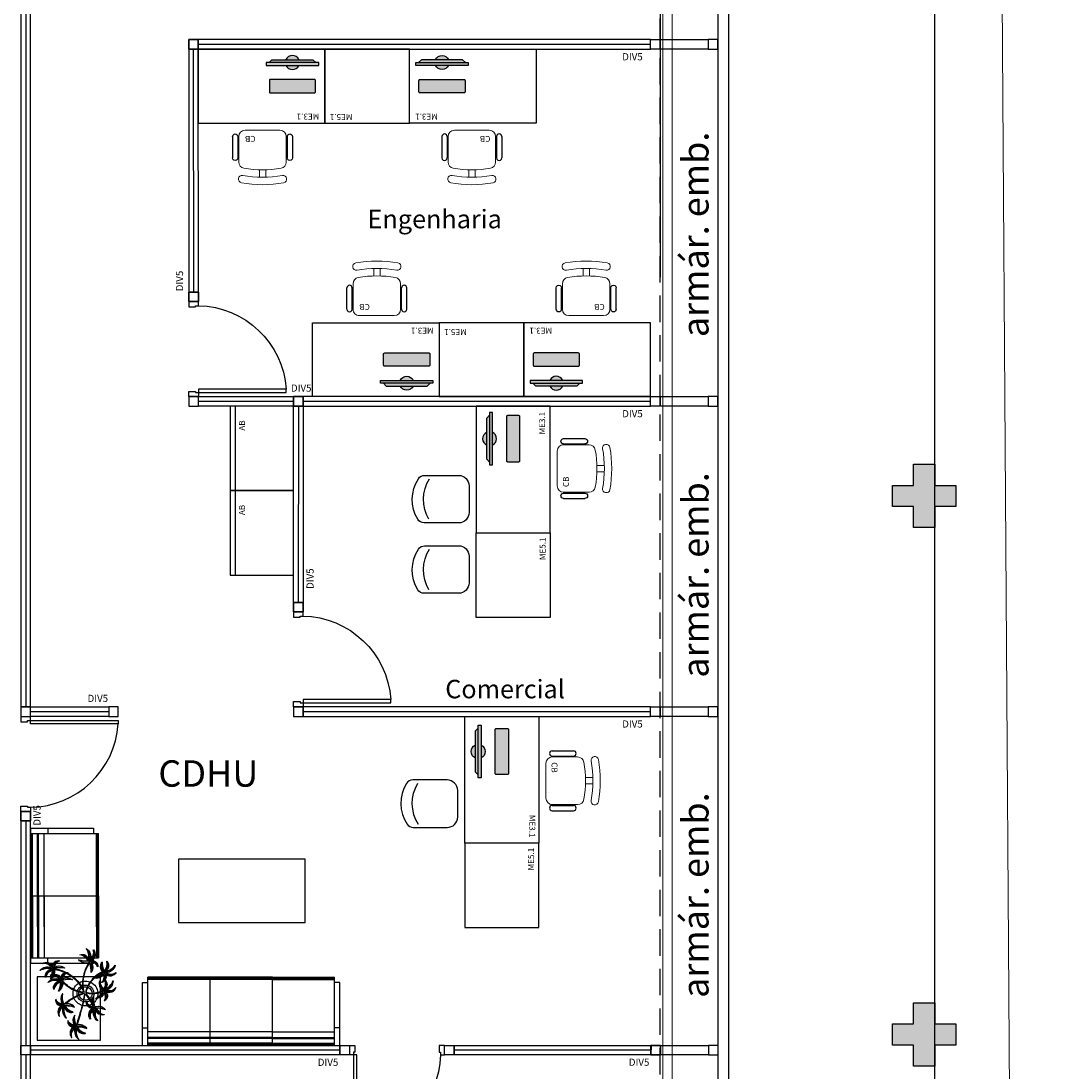
# Model space of a CAD drawing. Units: millimetres. Extents: x 2935 to 3481, y 1219 to 1493.
# Drawn here: x 3116 to 3126, y 1328 to 1338 of the extents above; entities that cross this region are included whole.
import ezdxf

# ---------------------------------------------------------------- set-up
doc = ezdxf.new("R2010")
doc.units = ezdxf.units.MM
for name, pattern in [('CONTINU', [0]), ('CONTINUO', [0]), ('HIDDEN', [0.375, 0.25, -0.125])]:
    doc.linetypes.add(name, pattern=pattern)
for name, color, linetype in [('_ARQ_MOB', 8, 'Continuous'), ('_PAREDE', 7, 'CONTINUO'), ('AR-DIVISÓRIA', 2, 'Continuous'), ('AR-ESPECIFICAÇÕES', 1, 'Continuous'), ('ARQ-esquadrias', 2, 'Continuous'), ('ARQ-MOB', 1, 'Continuous'), ('ARQ-mobiliario', 1, 'Continuous'), ('arq-Portas', 3, 'Continuous'), ('ARQ-Z-TXT-re100', 2, 'Continuous'), ('E.2', 7, 'CONTINUO'), ('EQUIPAMENTOS ATRIBUTADOS V1', 7, 'Continuous'), ('EQUIPAMENTOS ATRIBUTADOS V2', 6, 'Continuous'), ('mobiliário atributado', 8, 'Continuous'), ('PAREDE', 84, 'Continuous'), ('Passeio', 1, 'Continuous'), ('PILAR', 143, 'CONTINUO'), ('PROJEÇÃO', 8, 'HIDDEN'), ('vegetação', 74, 'Continuous')]:
    doc.layers.add(name, color=color, linetype=linetype)
doc.layers.add('Alvenaria', color=5, linetype='Continuous', lineweight=30)
doc.layers.add('VIDRO', color=140, linetype='Continuous', lineweight=5)
doc.styles.add('100RE100', font='arial.ttf', dxfattribs={"height": 0.25})
doc.styles.add('ARIAL', font='arial.ttf')
doc.styles.add('ROMANS', font='romans', dxfattribs={"height": 0.2})
doc.styles.add('SIMPLEX', font='simplex', dxfattribs={"height": 0.2})

# ---------------------------------------------------------------- blocks, each defined once
blk = doc.blocks.new('BLOCOPILARES')
at = {"layer": 'PILAR', "color": 6, "linetype": 'Continuous'}
for points in [[(673092.4879, 7696301.6003, 0), (673092.6879, 7696301.6003, 0), (673092.6879, 7696301.8003, 0), (673092.8879, 7696301.8003, 0), (673092.8879, 7696301.6003, 0), (673093.0879, 7696301.6003, 0), (673093.0879, 7696301.4003, 0), (673092.8879, 7696301.4003, 0), (673092.8879, 7696301.2003, 0), (673092.6879, 7696301.2003, 0), (673092.6879, 7696301.4003, 0), (673092.4879, 7696301.4003, 0)], [(673092.4879, 7696296.5003, 0), (673092.6879, 7696296.5003, 0), (673092.6879, 7696296.7003, 0), (673092.8879, 7696296.7003, 0), (673092.8879, 7696296.5003, 0), (673093.0879, 7696296.5003, 0), (673093.0879, 7696296.3003, 0), (673092.8879, 7696296.3003, 0), (673092.8879, 7696296.1003, 0), (673092.6879, 7696296.1003, 0), (673092.6879, 7696296.3003, 0), (673092.4879, 7696296.3003, 0)]]:
    blk.add_polyline3d(points, close=True, dxfattribs=at)
blk = doc.blocks.new('SOPILARES')
at = {"layer": 'E.2', "color": 7, "lineweight": 5}
blk.add_blockref('BLOCOPILARES', (-563676.8931, -7770101.2012), dxfattribs=at)
blk = doc.blocks.new('PAREDES')
at = {"layer": 'PAREDE', "linetype": 'CONTINUO'}
for p, q in [((109417.7448, -75610.0108), (109417.7448, -75627.5608)), ((109417.8448, -75610.1108), (109417.8448, -75627.4608)), ((109418.3948, -75623.2108), (109418.3948, -75619.1608))]:
    blk.add_line(p, q, dxfattribs=at)
at = {"layer": 'PROJEÇÃO'}
blk.add_line((109418.3948, -75610.1108), (109418.3948, -75627.4608), dxfattribs=at)
at = {"layer": 'VIDRO', "linetype": 'Continuous', "lineweight": 5}
blk.add_lwpolyline([(109418.2785, -75595.7647), (109418.3676, -75595.7647), (109418.3676, -75628.9872), (109418.2785, -75628.9872)], close=True, dxfattribs=at)
blk = doc.blocks.new('heahaeh')
at = {"layer": 'arq-Portas', "color": 2}
for p, q in [((0.003, 0), (0.053, 0)), ((0.003, -0.09), (0.003, 0)), ((0.053, 0), (0.053, -0.0629)), ((0.853, 0), (0.853, -0.0629)), ((0.903, 0), (0.853, 0)), ((0.903, 0), (0.903, -0.09)), ((0.0425, -0.09), (0.003, -0.09)), ((0.053, -0.0629), (0.0425, -0.0629)), ((0.0425, -0.0629), (0.0425, -0.09)), ((0.832, -0.9204), (0.832, -0.09)), ((0.832, -0.09), (0.8635, -0.09)), ((0.853, -0.0629), (0.8635, -0.0629)), ((0.8635, -0.0629), (0.8635, -0.09)), ((0.8635, -0.09), (0.903, -0.09)), ((0.8635, -0.09), (0.8635, -0.9204)), ((0.8635, -0.9204), (0.832, -0.9204)), ((0.8635, -0.9204), (0.832, -0.9204))]:
    blk.add_line(p, q, dxfattribs=at)
at = {"layer": 'arq-Portas', "color": 1}
blk.add_ellipse((0.8814, -0.0829), major_axis=(-0.5807, 0.6108), ratio=0.991605, start_param=0.823309, end_param=2.318284, dxfattribs=at)
blk = doc.blocks.new('CF')
at = {"layer": '_ARQ_MOB'}
for p, q in [((-0.2251, 0.4207), (-0.225, 0.1)), ((0.225, 0.1), (0.2249, 0.4258)), ((-0.125, 0), (0.125, 0))]:
    blk.add_line(p, q, dxfattribs=at)
for centre, radius, start, end in [((0.004, 0.1762), 0.3617, 58.84067, 123.05376), ((-0.1551, 0.4207), 0.07, 123.05376, 180.01), ((0.004, 0.0711), 0.3617, 58.84067, 123.05376), ((0.1549, 0.4258), 0.07, 0.01, 58.84067), ((-0.125, 0.1), 0.1, 180.01, 270.01), ((0.125, 0.1), 0.1, 270.01, 0.01)]:
    blk.add_arc(centre, radius, start, end, dxfattribs=at)
blk = doc.blocks.new('COMPUTADOR')
at = {"layer": 'EQUIPAMENTOS ATRIBUTADOS V2'}
blk.add_hatch(color=255, dxfattribs=at).paths.add_polyline_path([(24.58, 10.25), (21.81, 10.25), (19.05, 12.98), (5.73, 12.98, 0.644926), (-6.36, 12.98), (-19.67, 12.98), (-22.43, 10.25), (-25.2, 10.25), (-25.2, 7.51), (-6.36, 7.51, 0.644926), (5.73, 7.51), (24.58, 7.51)])
h = blk.add_hatch(color=255, dxfattribs=at)
edge = h.paths.add_edge_path()
edge.add_ellipse((20.52, -17.45), major_axis=(0, 0.996), ratio=1, start_angle=180, end_angle=270)
edge.add_line((21.51, -17.45), (21.51, -6.8))
edge.add_ellipse((20.52, -6.8), major_axis=(0, 0.996), ratio=1, start_angle=270, end_angle=360)
edge.add_line((20.52, -5.8), (-21.14, -5.8))
edge.add_ellipse((-21.14, -6.8), major_axis=(0, 0.996), ratio=1, start_angle=360, end_angle=450)
edge.add_line((-22.13, -6.8), (-22.13, -17.45))
edge.add_ellipse((-21.14, -17.45), major_axis=(0, 0.996), ratio=1, start_angle=90, end_angle=180)
edge.add_line((-21.14, -18.45), (20.52, -18.45))
at = {"layer": 'EQUIPAMENTOS ATRIBUTADOS V1'}
for points in [[(-25.2, 10.25), (-25.2, 7.51), (24.58, 7.51), (24.58, 10.25)], [(-22.43, 10.25), (-19.67, 12.98), (19.05, 12.98), (21.81, 10.25)]]:
    blk.add_lwpolyline(points, close=True, dxfattribs=at)
at = {"layer": 'EQUIPAMENTOS ATRIBUTADOS V1', "extrusion": (-2.7133e-15, 1.29643e-14, -1)}
blk.add_lwpolyline([(-20.52, -18.45, -0.414214), (-21.51, -17.45), (-21.51, -6.8, -0.414214), (-20.52, -5.8), (21.14, -5.8, -0.414214), (22.13, -6.8), (22.13, -17.45, -0.414214), (21.14, -18.45)], format="xyb", close=True, dxfattribs=at)
at = {"layer": 'EQUIPAMENTOS ATRIBUTADOS V1'}
for start, end in [(24.36198, 155.63802), (204.36198, 335.63802)]:
    blk.add_arc((-0.31, 10.25), 6.64, start, end, dxfattribs=at)
at = {"layer": 'EQUIPAMENTOS ATRIBUTADOS V2', "style": 'ROMANS', "flags": 1}
blk.add_attdef('EQUIPAMENTO', (-58.36, -7.58), '', height=12.5, dxfattribs=at)
blk = doc.blocks.new('cadeiracombraço')
at = {"layer": '_ARQ_MOB'}
for p, q in [((-0.0848, -0.079), (0.117, -0.079)), ((-0.0848, -0.129), (0.117, -0.129)), ((-0.0848, -0.1374), (-0.0848, -0.129)), ((0.0357, -0.1374), (0.0357, -0.129)), ((-0.0848, -0.5875), (-0.0848, -0.5959)), ((-0.0848, -0.5959), (0.117, -0.5959)), ((0.0357, -0.5875), (0.0357, -0.5959)), ((-0.0848, -0.6459), (0.117, -0.6459))]:
    blk.add_line(p, q, dxfattribs=at)
at = {"layer": '_ARQ_MOB', "lineweight": 13}
for p, q in [((-0.1448, -0.1974), (-0.1448, -0.5274)), ((0.1563, -0.1374), (-0.0848, -0.1374)), ((0.2309, -0.3324), (0.2997, -0.3324)), ((0.2309, -0.3924), (0.2997, -0.3924)), ((-0.0848, -0.5875), (0.1563, -0.5875))]:
    blk.add_line(p, q, dxfattribs=at)
at = {"layer": '_ARQ_MOB'}
for centre, start, end in [((-0.0848, -0.104), 90, 270), ((0.117, -0.104), 270, 90), ((-0.0848, -0.6209), 90, 270), ((0.117, -0.6209), 270, 90)]:
    blk.add_arc(centre, 0.025, start, end, dxfattribs=at)
at = {"layer": '_ARQ_MOB', "lineweight": 13}
for centre, radius, start, end in [((-0.0848, -0.1974), 0.06, 90, 180), ((0.1563, -0.1974), 0.06, 10.09215, 90), ((-0.771, -0.3624), 1.0018, 349.90785, 10.09215), ((0.3188, -0.1685), 0.035, 10.09216, 190.09215), ((-0.771, -0.3624), 1.0718, 349.90785, 10.09215), ((-0.771, -0.3624), 1.1419, 349.90785, 10.09215), ((-0.0848, -0.5274), 0.06, 180, 270), ((0.1563, -0.5274), 0.06, 270, 349.90785), ((0.3188, -0.5564), 0.035, 169.90785, 349.90784)]:
    blk.add_arc(centre, radius, start, end, dxfattribs=at)
blk = doc.blocks.new('AB')
at = {"layer": '_ARQ_MOB'}
blk.add_line((0, 0.55), (-0.8, 0.55), dxfattribs=at)
blk.add_lwpolyline([(-0.8, 0.6), (0, 0.6), (0, 0), (-0.8, 0)], close=True, dxfattribs=at)
blk = doc.blocks.new('AT4')
at = {"color": 7, "linetype": 'ByBlock'}
for p, q in [((0, 0), (0, -59.5)), ((0, 0), (5, 0)), ((5, 0), (5, -59.5)), ((182, 0), (182, -59.5)), ((182, 0), (187, 0)), ((187, 0), (187, -59.5)), ((0, -16.5), (5, -16.5)), ((187, -16.5), (182, -16.5)), ((0, -59.5), (5, -59.5)), ((187, -59.5), (182, -59.5))]:
    blk.add_line(p, q, dxfattribs=at)
at = {"linetype": 'ByBlock'}
for p, q in [((5, 0), (182, 0)), ((64, -1), (5, -1)), ((64, -2), (5, -2)), ((64, -6.5), (5, -6.5)), ((64, -7.5), (5, -7.5)), ((123, -1), (64, -1)), ((64, -1), (64, -64.5)), ((123, -2), (64, -2)), ((123, -6.5), (64, -6.5)), ((123, -7.5), (64, -7.5)), ((123, -1), (182, -1)), ((123, -1), (123, -64.5)), ((123, -2), (182, -2)), ((123, -6.5), (182, -6.5)), ((123, -7.5), (182, -7.5)), ((64, -13), (5, -13)), ((123, -13), (64, -13)), ((123, -13), (182, -13)), ((5, -59.5), (5, -64.5)), ((182, -59.5), (182, -64.5)), ((64, -62.5), (5, -62.5)), ((64, -63.5), (5, -63.5)), ((64, -64.5), (5, -64.5)), ((123, -62.5), (64, -62.5)), ((123, -63.5), (64, -63.5)), ((123, -64.5), (64, -64.5)), ((123, -62.5), (182, -62.5)), ((123, -63.5), (182, -63.5)), ((123, -64.5), (182, -64.5))]:
    blk.add_line(p, q, dxfattribs=at)
blk = doc.blocks.new('AT3')
at = {"color": 7, "linetype": 'ByBlock'}
for p, q in [((0, 0), (0, -59.5)), ((0, 0), (5, 0)), ((5, 0), (5, -59.5)), ((123, 0), (123, -59.5)), ((123, 0), (128, 0)), ((128, 0), (128, -59.5)), ((0, -16.5), (5, -16.5)), ((128, -16.5), (123, -16.5)), ((0, -59.5), (5, -59.5)), ((128, -59.5), (123, -59.5))]:
    blk.add_line(p, q, dxfattribs=at)
at = {"linetype": 'ByBlock'}
for p, q in [((5, 0), (123, 0)), ((64, -1), (5, -1)), ((64, -2), (5, -2)), ((64, -6.5), (5, -6.5)), ((64, -7.5), (5, -7.5)), ((93.5, -1), (34.5, -1)), ((93.5, -2), (34.5, -2)), ((93.5, -6.5), (34.5, -6.5)), ((93.5, -7.5), (34.5, -7.5)), ((64, -1), (64, -64.5)), ((64, -1), (123, -1)), ((64, -2), (123, -2)), ((64, -6.5), (123, -6.5)), ((64, -7.5), (123, -7.5)), ((64, -13), (5, -13)), ((93.5, -13), (34.5, -13)), ((64, -13), (123, -13)), ((5, -59.5), (5, -64.5)), ((123, -59.5), (123, -64.5)), ((64, -62.5), (5, -62.5)), ((64, -63.5), (5, -63.5)), ((64, -64.5), (5, -64.5)), ((93.5, -62.5), (34.5, -62.5)), ((93.5, -63.5), (34.5, -63.5)), ((93.5, -64.5), (34.5, -64.5)), ((64, -62.5), (123, -62.5)), ((64, -63.5), (123, -63.5)), ((64, -64.5), (123, -64.5))]:
    blk.add_line(p, q, dxfattribs=at)
blk = doc.blocks.new('nytkt')
at = {"layer": 'vegetação'}
for points in [[(96.377, 22.444, -0.044702), (96.31, 22.436, -0.292875), (96.427, 22.547, 0.812627), (96.428, 22.55, 0.440709), (96.291, 22.455, -0.206766), (96.313, 22.639, 0.841054), (96.311, 22.64, 0.319879), (96.263, 22.455, 0.02291), (96.241, 22.475, -0.295227), (96.201, 22.605, 0.840529), (96.199, 22.606, 0.48816), (96.252, 22.43, 0.53881), (96.154, 22.322, 0.789131), (96.156, 22.322, -0.350883), (96.256, 22.402, 0.333646), (96.271, 22.242, 0.753256), (96.273, 22.243, -0.110832), (96.279, 22.393, 0.082444), (96.282, 22.407)], [(96.258, 22.45, 0.022882), (96.237, 22.47, -0.224907), (96.19, 22.572, 0.398073), (96.254, 22.436, 0.398073)], [(96.284, 22.453, -0.167514), (96.291, 22.609, 0.258979), (96.27, 22.458, 0.258979)], [(96.303, 22.438, -0.241152), (96.397, 22.546, 0.361333), (96.297, 22.454, 0.361333)], [(96.31, 22.429, 0.083524), (96.436, 22.455, -0.262783), (96.302, 22.411, -0.262783)], [(96.377, 22.444, -0.067497), (96.392, 22.472, -0.840529), (96.394, 22.471, 0.048726), (96.39, 22.447, 0.048726)], [(96.391, 22.415, 0.140871), (96.455, 22.468, 0.75503), (96.453, 22.47, -0.044425), (96.39, 22.447, -0.292875)], [(96.499, 22.27, 0.293157), (96.647, 22.334, 0.75503), (96.646, 22.336, -0.097712), (96.503, 22.302, -0.292875), (96.62, 22.414, 0.812627), (96.62, 22.416, 0.440709), (96.483, 22.321, -0.206766), (96.506, 22.505, 0.841054), (96.504, 22.507, 0.319879), (96.456, 22.322, 0.02291), (96.434, 22.342, -0.174474), (96.391, 22.415)], [(96.477, 22.319, -0.167514), (96.484, 22.476, 0.258979), (96.462, 22.324, 0.258979)], [(96.251, 22.423, 0.444917), (96.158, 22.348, -0.285632), (96.256, 22.409, -0.285632)], [(96.272, 22.395, 0.095102), (96.263, 22.263, -0.287922), (96.261, 22.398, -0.287922)], [(96.282, 22.407, 0.075824), (96.28, 22.419)], [(96.282, 22.42, 0.078004), (96.293, 22.409, 0.117247)], [(96.293, 22.409, 0.05012), (96.301, 22.405, 0.117247), (96.37, 22.407, 0.75503)], [(96.37, 22.407, 0.314795), (96.445, 22.296, 0.395574), (96.346, 22.229, 0.789131)], [(96.444, 22.29, 0.444917), (96.351, 22.214, -0.285632), (96.448, 22.275, -0.285632)], [(96.37, 22.407, 0.037459), (96.391, 22.415, 0.75503)], [(96.39, 22.447, -0.008334), (96.377, 22.444, -0.292875)], [(96.377, 22.409, 0.320309), (96.447, 22.303, 0.398073)], [(96.451, 22.317, 0.022882), (96.43, 22.337, -0.171581), (96.385, 22.412, 0.398073)], [(96.496, 22.304, -0.241152), (96.59, 22.412, 0.361333), (96.49, 22.32, 0.361333)], [(96.503, 22.296, 0.083524), (96.629, 22.322, -0.262783), (96.495, 22.278, -0.262783)], [(96.861, 22.25, -0.097873), (96.845, 22.254, 0.110832), (96.695, 22.269, -0.753256), (96.694, 22.271, -0.333646), (96.855, 22.277, 0.350883), (96.781, 22.381, -0.789131), (96.781, 22.383, -0.53881), (96.883, 22.279, -0.48816), (97.062, 22.321, -0.840529), (97.061, 22.319, 0.295227), (96.929, 22.286, -0.02291), (96.908, 22.266, -0.319879), (97.09, 22.207, -0.841054), (97.088, 22.205, 0.206766), (96.906, 22.239, -0.440709), (96.992, 22.096, -0.812627), (96.99, 22.096, 0.292875), (96.886, 22.221, 0.097712), (96.911, 22.076, -0.75503), (96.909, 22.074, -0.288372), (96.853, 22.223, -0.128627)], [(96.847, 22.26, 0.095102), (96.716, 22.278, -0.287922), (96.851, 22.271, -0.287922)], [(96.877, 22.28, 0.444917), (96.807, 22.378, -0.285632), (96.862, 22.276, -0.285632)], [(96.903, 22.271, 0.022882), (96.925, 22.291, -0.224907), (97.029, 22.332, 0.398073), (96.889, 22.276, 0.398073)], [(96.346, 22.229, 0.061423), (96.344, 22.208, 0.789131)], [(96.344, 22.208, 0.056239), (96.347, 22.188, 0.789131), (96.349, 22.188, -0.017017), (96.35, 22.195, 0.333646)], [(96.35, 22.195, -0.036726), (96.356, 22.209, 0.333646)], [(96.356, 22.209, -0.291603), (96.448, 22.268, 0.333646), (96.464, 22.108, 0.753256), (96.466, 22.109, -0.110832), (96.472, 22.26, 0.099661), (96.474, 22.276)], [(96.465, 22.261, 0.095102), (96.456, 22.13, -0.287922), (96.454, 22.265, -0.287922)], [(96.622, 22.089, 0.118258), (96.474, 22.276, 0.200493)], [(96.632, 22.092, 0.107708), (96.499, 22.27, 0.190798)], [(96.861, 22.25, 0.049661), (96.75, 22.089, 0.00073)], [(96.853, 22.223, 0.042615), (96.76, 22.085, 0.406528)], [(96.853, 22.223, -0.013351), (96.855, 22.231, -0.128627), (96.872, 22.25)], [(96.879, 22.221, 0.083524), (96.897, 22.094, -0.262783), (96.862, 22.229, -0.262783)], [(96.871, 22.251, -0.060448), (96.861, 22.25, 0.110832)], [(96.888, 22.227, -0.241152), (96.99, 22.127, 0.361333), (96.904, 22.232, 0.361333)], [(96.904, 22.245, -0.167514), (97.06, 22.228, 0.258979), (96.91, 22.259, 0.258979)], [(97.217, 22.053, -0.157623), (97.191, 22.056, 0.110832), (97.041, 22.071, -0.753256), (97.04, 22.073, -0.333646), (97.201, 22.079, 0.350883), (97.127, 22.183, -0.789131), (97.127, 22.185, -0.53881), (97.229, 22.081, -0.48816), (97.408, 22.123, -0.840529), (97.407, 22.121, 0.295227), (97.275, 22.088, -0.02291), (97.254, 22.068, -0.319879), (97.436, 22.008, -0.841054), (97.434, 22.007, 0.206766), (97.252, 22.04, -0.440709), (97.338, 21.898, -0.812627), (97.336, 21.898, 0.292875), (97.232, 22.022, 0.097712), (97.257, 21.877, -0.75503), (97.255, 21.876, -0.30289), (97.201, 22.033, -0.128627)], [(97.223, 22.082, 0.444917), (97.153, 22.179, -0.285632), (97.208, 22.078, -0.285632)], [(97.249, 22.073, 0.022882), (97.271, 22.093, -0.224907), (97.375, 22.134, 0.398073), (97.235, 22.078, 0.398073)], [(96.174, 21.835, 0.093908), (96.186, 21.849, 0.30289), (96.138, 22.008, 0.75503), (96.136, 22.007, -0.097712), (96.155, 21.861, -0.292875), (96.056, 21.989, 0.812627), (96.054, 21.989, 0.440709), (96.135, 21.844, -0.206766), (95.954, 21.884, 0.841054), (95.952, 21.883, 0.319879), (96.132, 21.817, 0.02291), (96.109, 21.797, -0.295227), (95.976, 21.769, 0.840529), (95.975, 21.767, 0.48816), (96.156, 21.803, 0.53881), (96.253, 21.694, 0.789131), (96.254, 21.696, -0.350883), (96.184, 21.804, 0.333646), (96.345, 21.803, 0.753256), (96.344, 21.805, -0.110832), (96.195, 21.826, 0.055091), (96.186, 21.829)], [(96.153, 21.855, -0.241152), (96.055, 21.959, 0.361333), (96.136, 21.85, 0.361333)], [(96.162, 21.861, 0.083524), (96.149, 21.988, -0.262783), (96.179, 21.851, -0.262783)], [(96.174, 21.835, -0.130846), (96.489, 21.943, 0.200366)], [(96.489, 21.943, -0.068446), (96.665, 21.931, 0.080331), (96.622, 22.089, 0.200493)], [(96.75, 22.089, 0.044543), (96.679, 21.929, 0.00073), (96.677, 21.929, 0.081417), (96.632, 22.092, 0.190798)], [(96.76, 22.085, 0.044738), (96.69, 21.926, 0.406528), (96.694, 21.912), (96.697, 21.913, 0.012137), (96.881, 21.953)], [(96.884, 21.942, -0.011949), (96.695, 21.901, 0.050913), (96.861, 21.793, 0.061468)], [(96.881, 21.953, 0.02246), (97.217, 22.053)], [(97.201, 22.033), (97.171, 22.024, -0.018419), (96.884, 21.942, 0.061468)], [(97.193, 22.062, 0.095102), (97.062, 22.08, -0.287922), (97.197, 22.073, -0.287922)], [(97.201, 22.033, -0.128627), (97.217, 22.052)], [(97.225, 22.022, 0.083524), (97.243, 21.895, -0.262783), (97.208, 22.031, -0.262783)], [(97.217, 22.053, 0.000014), (97.217, 22.053)], [(97.234, 22.029, -0.241152), (97.336, 21.928, 0.361333), (97.25, 22.034, 0.361333)], [(97.25, 22.047, -0.167514), (97.406, 22.03, 0.258979), (97.256, 22.061, 0.258979)], [(96.136, 21.837, -0.167514), (95.981, 21.86, 0.258979), (96.13, 21.823, 0.258979)], [(96.136, 21.811, 0.022882), (96.114, 21.792, -0.224907), (96.008, 21.755, 0.398073), (96.15, 21.806, 0.398073)], [(96.162, 21.801, 0.444917), (96.228, 21.701, -0.285632), (96.177, 21.804, -0.285632)], [(96.169, 21.831, 0.034305), (96.174, 21.835, 0.30289)], [(96.186, 21.829, 0.103266), (96.169, 21.83)], [(96.487, 21.932, 0.12707), (96.186, 21.829)], [(96.192, 21.82, 0.095102), (96.323, 21.797, -0.287922), (96.188, 21.809, -0.287922)], [(96.339, 21.621, -0.140411), (96.499, 21.821)], [(96.503, 21.81, 0.048769), (96.437, 21.752)], [(96.499, 21.821, -0.074898), (96.622, 21.883), (96.67, 21.899), (96.666, 21.916), (96.649, 21.923), (96.643, 21.924, 0.061541), (96.487, 21.932)], [(96.674, 21.694, 0.139201), (96.673, 21.885, 0.103259), (96.503, 21.81)], [(96.685, 21.694, 0.136241), (96.684, 21.887, -0.04357), (96.702, 21.881, 0.039326), (96.832, 21.796, 0.039326)], [(96.898, 21.776, -0.007402), (96.898, 21.772, 0.333646), (96.737, 21.767, 0.753256), (96.738, 21.765, -0.073477), (96.838, 21.762, 0.159263)], [(96.89, 21.756, 0.095102), (96.759, 21.774, -0.287922), (96.894, 21.767, -0.287922)], [(96.887, 21.867, 0.190546), (96.824, 21.879, 0.789131), (96.824, 21.877, -0.174503), (96.88, 21.836, 0.333646)], [(96.919, 21.776, 0.444917), (96.85, 21.873, -0.285632), (96.905, 21.772, -0.285632)], [(96.861, 21.793, 0.010522), (96.898, 21.776, 0.061468)], [(96.88, 21.836, -0.158607), (96.898, 21.776, 0.333646)], [(96.914, 21.745, 0.128627), (96.898, 21.727, 0.30289), (96.952, 21.57, 0.75503), (96.953, 21.571, -0.097712), (96.929, 21.716, -0.292875), (97.033, 21.592, 0.812627), (97.035, 21.592, 0.440709), (96.948, 21.734, -0.206766), (97.131, 21.701, 0.841054), (97.132, 21.702, 0.319879), (96.951, 21.762, 0.02291), (96.972, 21.782, -0.295227), (97.104, 21.815, 0.840529), (97.105, 21.817, 0.48816), (96.926, 21.774, 0.315838), (96.887, 21.867, 0.789131)], [(96.946, 21.767, 0.022882), (96.967, 21.787, -0.224907), (97.072, 21.828, 0.398073), (96.932, 21.772, 0.398073)], [(96.339, 21.621, 0.302657), (96.173, 21.63, 0.75503), (96.174, 21.627, -0.097712), (96.317, 21.596, -0.292875), (96.163, 21.546, 0.812627), (96.162, 21.544, 0.440709), (96.327, 21.571, -0.206766), (96.227, 21.415, 0.841054), (96.228, 21.412, 0.319879), (96.351, 21.559, 0.02291), (96.362, 21.531, -0.295227), (96.343, 21.397, 0.840529), (96.345, 21.395, 0.48816), (96.372, 21.577, 0.287546), (96.465, 21.573, 0.789131)], [(96.32, 21.603, 0.083524), (96.195, 21.633, -0.262783), (96.335, 21.616, -0.262783)], [(96.346, 21.61, 0.068839), (96.339, 21.621, 0.000213), (96.339, 21.621, 0.75503)], [(96.35, 21.599, 0.059263), (96.346, 21.61, 0.000213)], [(96.431, 21.746, -0.10398), (96.364, 21.622, 0.155552), (96.35, 21.599)], [(96.369, 21.617, 0.095102), (96.434, 21.732, -0.287922), (96.377, 21.609, -0.287922)], [(96.376, 21.583, 0.444917), (96.493, 21.611, -0.285632), (96.378, 21.598, -0.285632)], [(96.476, 21.581, 0.179344), (96.507, 21.632, 0.789131), (96.505, 21.633, -0.350883), (96.381, 21.604, 0.327264), (96.437, 21.752, 0.753256)], [(96.437, 21.752, 0.005753), (96.436, 21.755, 0.753256), (96.434, 21.755, -0.006774), (96.431, 21.746, 0.155552)], [(96.465, 21.573, 0.382347), (96.616, 21.575, -0.206766), (96.48, 21.448, 0.841054), (96.48, 21.446, 0.319879), (96.636, 21.556, 0.02291), (96.64, 21.527, -0.295227), (96.588, 21.402, 0.840529), (96.589, 21.4, 0.48816), (96.661, 21.569, 0.53881), (96.806, 21.588, 0.789131), (96.804, 21.589, -0.350883), (96.676, 21.592, 0.304902), (96.768, 21.711, 0.753256)], [(96.476, 21.581, 0.244875), (96.613, 21.601, 0.097712), (96.482, 21.668, -0.75503), (96.482, 21.67, -0.30289), (96.64, 21.62, -0.017491), (96.641, 21.616)], [(96.617, 21.596, -0.241152), (96.476, 21.574, 0.361333), (96.611, 21.58, 0.361333)], [(96.617, 21.607, 0.083524), (96.504, 21.668, -0.262783), (96.635, 21.615, -0.262783)], [(96.641, 21.616, 0.060528), (96.674, 21.694, 0.152798)], [(96.641, 21.616, -0.083658), (96.645, 21.601)], [(96.753, 21.705, -0.093474), (96.664, 21.614, 0.155552), (96.645, 21.595)], [(96.645, 21.601, 0.070781), (96.685, 21.694, -0.04357)], [(96.645, 21.601, -0.026979), (96.645, 21.595)], [(96.668, 21.608, 0.095102), (96.76, 21.703, -0.287922), (96.674, 21.599, -0.287922)], [(96.768, 21.711, 0.02609), (96.768, 21.725, 0.753256), (96.766, 21.725, -0.01718), (96.753, 21.705, 0.159263)], [(96.838, 21.762, -0.037053), (96.888, 21.75, 0.155552), (96.914, 21.745)], [(96.922, 21.716, 0.083524), (96.94, 21.589, -0.262783), (96.904, 21.725, -0.262783)], [(96.931, 21.723, -0.241152), (97.033, 21.622, 0.361333), (96.947, 21.728, 0.361333)], [(96.947, 21.741, -0.167514), (97.103, 21.724, 0.258979), (96.953, 21.755, 0.258979)], [(96.323, 21.592, -0.241152), (96.192, 21.535, 0.361333), (96.321, 21.575, 0.361333)], [(96.333, 21.57, -0.167514), (96.26, 21.432, 0.258979), (96.345, 21.56, 0.258979)], [(96.358, 21.561, 0.022882), (96.368, 21.534, -0.224907), (96.367, 21.421, 0.398073), (96.368, 21.572, 0.398073)], [(96.465, 21.573, 0.036778), (96.476, 21.581, 0.789131)], [(96.622, 21.572, -0.167514), (96.516, 21.456, 0.258979), (96.63, 21.559, 0.258979)], [(96.643, 21.557, 0.022882), (96.647, 21.528, -0.224907), (96.617, 21.419, 0.398073), (96.656, 21.565, 0.398073)], [(96.667, 21.573, 0.444917), (96.786, 21.571, -0.285632), (96.672, 21.587, -0.285632)]]:
    blk.add_lwpolyline(points, format="xyb", dxfattribs=at)
for centre in [(96.279, 22.426), (96.472, 22.292), (96.877, 22.252), (97.223, 22.054), (96.163, 21.829), (96.35, 21.592), (96.644, 21.589), (96.92, 21.748)]:
    blk.add_circle(centre, 0.0064, dxfattribs=at)
for centre, radius, start, end in [((97.737, 23.155), 1.631, 205.3958, 206.3463), ((96.068, 22.542), 0.239, 332.4764, 338.4693), ((96.254, 22.349), 0.0805, 76.4953, 91.4297), ((96.305, 22.38), 0.0538, 126.3631, 155.858), ((96.896, 22.49), 0.62, 187.6771, 207.0456), ((96.259, 22.548), 0.123, 282.0912, 294.4917), ((96.896, 22.49), 0.609, 187.5779, 205.3498), ((96.447, 22.216), 0.0805, 76.4953, 91.4297), ((96.497, 22.246), 0.0538, 126.3631, 155.858), ((97.929, 23.021), 1.631, 205.3958, 206.3463), ((96.261, 22.409), 0.239, 332.4764, 338.4693), ((96.433, 22.274), 0.0419, 2.3348, 15.7659), ((96.513, 22.316), 0.0491, 217.5003, 246.8184), ((96.452, 22.414), 0.123, 282.0912, 294.4917), ((96.896, 22.49), 0.62, 208.3632, 231.8794), ((96.896, 22.49), 0.609, 207.4362, 231.7816), ((96.523, 22.418), 0.15, 258.7715, 260.8202), ((96.83, 22.229), 0.0538, 32.8644, 62.3594), ((97, 22.264), 0.123, 188.5925, 200.9931), ((96.803, 22.282), 0.0805, 342.9966, 357.9311), ((97.516, 20.753), 1.631, 111.8972, 112.8476), ((97.007, 22.455), 0.239, 238.9778, 244.9707), ((96.687, 21.897), 0.203, 148.7507, 166.7521), ((96.896, 22.49), 0.62, 231.8794, 242.3099), ((96.687, 21.897), 0.203, 108.7105, 145.5573), ((96.896, 22.49), 0.609, 231.7816, 245.5421), ((96.687, 21.897), 0.138, 150.5738, 159.7593), ((96.687, 21.897), 0.138, 107.6223, 145.8962), ((96.687, 21.897), 0.109, 150.9275, 155.1547), ((96.687, 21.897), 0.109, 108.1043, 145.0238), ((96.687, 21.897), 0.203, 71.8881, 105.5037), ((96.687, 21.897), 0.138, 76.1579, 102.9417), ((96.687, 21.897), 0.109, 78.924, 102.2058), ((96.687, 21.897), 0.109, 18.9306, 72.9454), ((96.687, 21.897), 0.138, 17.6434, 71.4224), ((96.687, 21.897), 0.203, 16.287, 68.6663), ((96.687, 21.897), 0.203, 351.6338, 13.0154), ((97.176, 22.031), 0.0538, 32.8644, 62.3594), ((97.346, 22.066), 0.123, 188.5925, 200.9931), ((97.149, 22.083), 0.0805, 342.9966, 357.9311), ((97.862, 20.554), 1.631, 111.8972, 112.8476), ((97.353, 22.257), 0.239, 238.9778, 244.9707), ((95.582, 23.352), 1.631, 289.6868, 290.6373), ((96.025, 21.631), 0.239, 56.7674, 62.7603), ((96.039, 21.822), 0.123, 6.3822, 18.7827), ((96.236, 21.797), 0.0805, 160.7862, 175.7207), ((96.211, 21.85), 0.0538, 210.654, 240.149), ((96.687, 21.897), 0.203, 170.0563, 201.9915), ((96.687, 21.897), 0.203, 205.2401, 266.3089), ((96.687, 21.897), 0.138, 164.6246, 197.5771), ((96.687, 21.897), 0.138, 202.2927, 269.3964), ((96.687, 21.897), 0.109, 161.3306, 195.5323), ((96.687, 21.897), 0.109, 201.4538, 269.8825), ((96.687, 21.897), 0.138, 274.1038, 293.0704), ((96.687, 21.897), 0.109, 275.7878, 322.7878), ((96.687, 21.897), 0.138, 306.7183, 323.927), ((96.687, 21.897), 0.109, 328.6882, 12.9542), ((96.687, 21.897), 0.138, 328.6104, 12.8868), ((96.687, 21.897), 0.203, 329.3951, 342.694), ((96.873, 21.725), 0.0538, 32.8644, 62.3594), ((96.845, 21.777), 0.0805, 342.9966, 357.9311), ((96.315, 21.474), 0.123, 76.6676, 89.0681), ((96.767, 21.442), 0.453, 137.8048, 158.2226), ((96.346, 21.645), 0.0538, 280.9395, 310.4344), ((96.58, 21.483), 0.123, 62.0331, 74.4336), ((96.687, 21.897), 0.203, 269.5763, 289.2079), ((96.687, 21.897), 0.203, 293.5669, 318.4822), ((97.043, 21.76), 0.123, 188.5925, 200.9931), ((97.559, 20.248), 1.631, 111.8972, 112.8476), ((97.049, 21.951), 0.239, 238.9778, 244.9707), ((96.49, 21.397), 0.239, 127.0528, 133.0457), ((94.72, 21.56), 1.631, 359.9722, 0.9227), ((96.405, 21.651), 0.0805, 231.0717, 246.0061), ((96.73, 21.364), 0.239, 112.4183, 118.4113), ((95.059, 21.969), 1.631, 345.3378, 346.2882), ((96.712, 21.631), 0.0805, 216.4372, 231.3717), ((96.653, 21.641), 0.0538, 266.305, 295.7999)]:
    blk.add_arc(centre, radius, start, end, dxfattribs=at)
blk = doc.blocks.new('SOCALÇADA')
at = {"layer": 'Passeio', "lineweight": 5, "flags": 128}
blk.add_lwpolyline([(1977.0913, 2623.8849), (2035.2696, 2624.7052), (2039.037, 2624.7583), (2076.1869, 2625.0761), (2076.2087, 2624.2933), (2077.4082, 2624.3282), (2077.3783, 2625.7773), (2079.75, 2625.8686), (2078.6922, 2655.5276), (2079.5015, 2655.5511), (2079.375, 2659.9004), (2075.5767, 2659.7888), (2075.6418, 2657.5478), (2040.9617, 2654.7774), (2022.5475, 2653.1262), (2022.3393, 2667.1813)], dxfattribs=at)

msp = doc.modelspace()

# ---------------------------------------------------------------- hatches: boundary and pattern name
at = {"layer": 'PROJEÇÃO'}
for points in [[(3124.6973, 1333.4689), (3124.4973, 1333.4689), (3124.4973, 1333.2689), (3124.2973, 1333.2689), (3124.2973, 1333.4689), (3124.0973, 1333.4689), (3124.0973, 1333.6689), (3124.2973, 1333.6689), (3124.2973, 1333.8689), (3124.4973, 1333.8689), (3124.4973, 1333.6689), (3124.6973, 1333.6689)], [(3124.6973, 1328.3689), (3124.4973, 1328.3689), (3124.4973, 1328.1689), (3124.2973, 1328.1689), (3124.2973, 1328.3689), (3124.0973, 1328.3689), (3124.0973, 1328.5689), (3124.2973, 1328.5689), (3124.2973, 1328.7689), (3124.4973, 1328.7689), (3124.4973, 1328.5689), (3124.6973, 1328.5689)]]:
    msp.add_hatch(color=252, dxfattribs=at).paths.add_polyline_path(points)

# ---------------------------------------------------------------- linework, layer by layer
msp.add_line((3124.4973, 1308.1689), (3124.4973, 1343.6689))
at = {"layer": 'AR-DIVISÓRIA', "color": 1, "ltscale": 0.501}
for p, q in [((3115.8923, 1345.6004), (3115.8923, 1331.571)), ((3121.8071, 1337.8441, 0), (3117.5249, 1337.8442)), ((3117.4824, 1335.4993, 0), (3117.4799, 1337.7992, 0)), ((3118.4271, 1334.4641), (3117.5274, 1334.4641)), ((3121.8071, 1334.4641, 0), (3118.5174, 1334.4641, 0)), ((3118.4751, 1334.4191, 0), (3118.4724, 1332.561, 0)), ((3116.6777, 1331.526, 0), (3115.9373, 1331.526, 0)), ((3121.8071, 1331.526, 0), (3118.5174, 1331.526, 0)), ((3115.8923, 1330.491, 0), (3115.8923, 1328.3655, 0)), ((3115.8923, 1328.2755, 0), (3115.8923, 1325.3759)), ((3118.8667, 1328.3209), (3115.9373, 1328.3205, 0)), ((3121.8116, 1328.3212), (3119.9469, 1328.3208, 0))]:
    msp.add_line(p, q, dxfattribs=at)
at = {"layer": 'AR-DIVISÓRIA', "color": 3, "ltscale": 0.501, "elevation": 0}
for points in [[(3115.8473, 1331.571), (3115.9373, 1331.571), (3115.9373, 1345.6004), (3115.8473, 1345.6004)], [(3117.4349, 1337.7992), (3117.5249, 1337.7992), (3117.5249, 1337.8892), (3117.4349, 1337.8892)], [(3117.4349, 1337.7992), (3117.4349, 1337.8892), (3117.5249, 1337.8892), (3117.5249, 1337.7992)], [(3117.4349, 1337.7992), (3117.4349, 1337.8892), (3117.5249, 1337.8892), (3117.5249, 1337.7992)], [(3117.5249, 1337.8892), (3117.5249, 1337.7992), (3121.8073, 1337.7991), (3121.8071, 1337.8891)], [(3121.8073, 1337.7991), (3121.8073, 1337.8891), (3121.8973, 1337.8891), (3121.8973, 1337.7991)], [(3121.8973, 1337.7991), (3121.8973, 1337.8891), (3122.3531, 1337.8891), (3122.3531, 1337.7991)], [(3122.3531, 1337.7991), (3122.4431, 1337.7991), (3122.4431, 1337.8891), (3122.3531, 1337.8891)], [(3117.5249, 1337.7992), (3117.4349, 1337.7992), (3117.4374, 1335.4991), (3117.5274, 1335.4993)], [(3117.5273, 1335.4091), (3117.5273, 1335.4991), (3117.4373, 1335.4991), (3117.4373, 1335.4091)], [(3117.5274, 1335.4091), (3117.4374, 1335.4091), (3117.4374, 1335.4991), (3117.5274, 1335.4991)], [(3117.5274, 1335.4091), (3117.5274, 1335.4991), (3117.4374, 1335.4991), (3117.4374, 1335.4091)], [(3117.5274, 1334.4191), (3117.5274, 1334.5091), (3117.4374, 1334.5091), (3117.4374, 1334.4191)], [(3117.5274, 1334.4191), (3117.5274, 1334.5091), (3118.4274, 1334.5091), (3118.4271, 1334.4191)], [(3118.5174, 1334.5091), (3118.5174, 1334.4191), (3118.4274, 1334.4191), (3118.4274, 1334.5091)], [(3118.5174, 1334.5091), (3118.4274, 1334.5091), (3118.4274, 1334.4191), (3118.5174, 1334.4191)], [(3118.5174, 1334.5091), (3118.5174, 1334.4191), (3121.8073, 1334.4191), (3121.8071, 1334.5091)], [(3121.8073, 1334.4191), (3121.8073, 1334.5091), (3121.8973, 1334.5091), (3121.8973, 1334.4191)], [(3121.8973, 1334.4191), (3121.8973, 1334.5091), (3122.3531, 1334.5091), (3122.3531, 1334.4191)], [(3122.3531, 1334.4191), (3122.4431, 1334.4191), (3122.4431, 1334.5091), (3122.3531, 1334.5091)], [(3118.5174, 1332.561), (3118.4274, 1332.561), (3118.4274, 1334.4191), (3118.5174, 1334.4191)], [(3118.4274, 1332.561), (3118.5174, 1332.561), (3118.5174, 1332.471), (3118.4274, 1332.471)], [(3118.4274, 1332.561), (3118.4274, 1332.471), (3118.5174, 1332.471), (3118.5174, 1332.561)], [(3115.9373, 1331.481), (3115.9373, 1331.571), (3115.8473, 1331.571), (3115.8473, 1331.481)], [(3118.4274, 1331.571), (3118.4274, 1331.481), (3118.5174, 1331.481), (3118.5174, 1331.571)], [(3118.5174, 1331.571), (3118.5174, 1331.481), (3121.8073, 1331.481), (3121.8071, 1331.571)], [(3121.8073, 1331.481), (3121.8073, 1331.571), (3121.8973, 1331.571), (3121.8973, 1331.481)], [(3121.8973, 1331.481), (3121.8973, 1331.571), (3122.3531, 1331.571), (3122.3531, 1331.481)], [(3122.3531, 1331.481), (3122.4431, 1331.481), (3122.4431, 1331.571), (3122.3531, 1331.571)], [(3115.8473, 1325.3759), (3115.9373, 1325.3759), (3115.9373, 1330.491), (3115.8473, 1330.491)], [(3115.9373, 1328.2755), (3115.8473, 1328.2755), (3115.8473, 1328.3655), (3115.9373, 1328.3655)], [(3115.9373, 1328.2755), (3115.9373, 1328.3655), (3118.8669, 1328.3659), (3118.8667, 1328.2759)], [(3118.9569, 1328.2759), (3118.8669, 1328.2759), (3118.8669, 1328.3659), (3118.9569, 1328.3659)], [(3119.9469, 1328.2759), (3119.8569, 1328.2759), (3119.8569, 1328.3659), (3119.9469, 1328.3659)], [(3119.9469, 1328.2758), (3119.9469, 1328.3658), (3121.8118, 1328.3662), (3121.8116, 1328.2762)], [(3121.8116, 1328.3662), (3121.8116, 1328.2762), (3121.9016, 1328.2762), (3121.9016, 1328.3662)], [(3121.9016, 1328.2762), (3121.8116, 1328.2762), (3121.8116, 1328.3662), (3121.9016, 1328.3662)], [(3121.9019, 1328.2762), (3121.9019, 1328.3662), (3122.3576, 1328.3662), (3122.3576, 1328.2762)], [(3122.3576, 1328.2762), (3122.4476, 1328.2762), (3122.4476, 1328.3662), (3122.3576, 1328.3662)]]:
    msp.add_lwpolyline(points, close=True, dxfattribs=at)
at = {"layer": 'AR-DIVISÓRIA', "color": 3, "ltscale": 0.501}
for points in [[(3115.9373, 1331.481), (3115.9373, 1331.571), (3115.8473, 1331.571), (3115.8473, 1331.481)], [(3115.9373, 1331.481), (3115.9373, 1331.571), (3116.678, 1331.571), (3116.6777, 1331.481)], [(3116.7677, 1331.481), (3116.7677, 1331.571), (3116.6777, 1331.571), (3116.6777, 1331.481)], [(3115.8473, 1330.491), (3115.9373, 1330.491), (3115.9373, 1330.581), (3115.8473, 1330.581)], [(3115.8473, 1330.491), (3115.8473, 1330.581), (3115.9373, 1330.581), (3115.9373, 1330.491)], [(3115.8473, 1330.491), (3115.9373, 1330.491), (3115.9373, 1330.581), (3115.8473, 1330.581)]]:
    msp.add_lwpolyline(points, close=True, dxfattribs=at)
at = {"layer": 'ARQ-MOB', "elevation": 0}
for points in [[(3118.5377, 1329.529), (3118.5377, 1330.129), (3117.3377, 1330.129), (3117.3377, 1329.529)], [(3116.0001, 1329.0168), (3116.0001, 1328.4168), (3116.6001, 1328.4168), (3116.6001, 1329.0168)]]:
    msp.add_lwpolyline(points, close=True, dxfattribs=at)
at = {"layer": 'ARQ-mobiliario', "elevation": 0}
for points in [[(3118.7249, 1337.7992), (3117.5249, 1337.7992), (3117.5249, 1337.0992), (3118.7249, 1337.0992)], [(3119.5249, 1337.7992), (3118.7249, 1337.7992), (3118.7249, 1337.0992), (3119.5249, 1337.0992)], [(3119.5249, 1337.7992), (3120.7249, 1337.7992), (3120.7249, 1337.0992), (3119.5249, 1337.0992)], [(3119.8071, 1334.5091), (3118.6071, 1334.5091), (3118.6071, 1335.2091), (3119.8071, 1335.2091)], [(3120.6071, 1335.2091), (3119.8071, 1335.2091), (3119.8071, 1334.5091), (3120.6071, 1334.5091)], [(3120.6071, 1334.5091), (3121.8071, 1334.5091), (3121.8071, 1335.2091), (3120.6071, 1335.2091)], [(3120.1571, 1334.4191), (3120.1571, 1333.2191), (3120.8571, 1333.2191), (3120.8571, 1334.4191)], [(3120.1571, 1332.4191), (3120.1571, 1333.2191), (3120.8571, 1333.2191), (3120.8571, 1332.4191)], [(3120.0488, 1330.281), (3120.0488, 1331.481), (3120.7488, 1331.481), (3120.7488, 1330.281)], [(3120.0488, 1330.281), (3120.0488, 1329.481), (3120.7488, 1329.481), (3120.7488, 1330.281)]]:
    msp.add_lwpolyline(points, close=True, dxfattribs=at)

# ---------------------------------------------------------------- block references
at = {"rotation": 178.3342969040864}
msp.add_blockref('SOCALÇADA', (5280.3115, 3906.5022), dxfattribs=at)
at = {"layer": '_ARQ_MOB', "linetype": 'Continuous', "xscale": -1}
for p, rotation in [((3117.7715, 1336.887, 0), 90.00000000093638), ((3121.5605, 1335.4213), 270.0000000009364), ((3121.0692, 1333.4658), 180.0000000009364)]:
    msp.add_blockref('cadeiracombraço', p, dxfattribs=dict(at, rotation=rotation))
at = {"layer": '_ARQ_MOB', "linetype": 'Continuous'}
for p, rotation in [((3120.4782, 1336.887, 0), 270.0000000009364), ((3118.8538, 1335.4213), 90.00000000093641)]:
    msp.add_blockref('cadeiracombraço', p, dxfattribs=dict(at, rotation=rotation))
msp.add_blockref('cadeiracombraço', (3120.961, 1331.2344), dxfattribs=at)
at = {"layer": 'Alvenaria', "rotation": 180}
msp.add_blockref('PAREDES', (112540.2922, -74283.5205), dxfattribs=at)
at = {"layer": 'ARQ-esquadrias', "lineweight": 0, "xscale": -1}
for p, rotation in [((3117.4374, 1335.4121), 89.99999999906363), ((3118.4274, 1332.474, 0), 90.00000000093638)]:
    msp.add_blockref('heahaeh', p, dxfattribs=dict(at, rotation=rotation))
at = {"layer": 'ARQ-esquadrias', "lineweight": 0, "rotation": 90}
msp.add_blockref('heahaeh', (3115.8473, 1330.578, 0), dxfattribs=at)
at = {"layer": 'ARQ-esquadrias', "lineweight": 0, "xscale": -1}
msp.add_blockref('heahaeh', (3119.8599, 1328.3659, 0), dxfattribs=at)
at = {"layer": 'ARQ-MOB'}
for name, p, xscale, yscale, zscale, rotation in [('AT3', (3115.9373, 1330.4237, 0), -0.009999999999990905, 0.009999999999990905, 0.009999999999990905, 90), ('AT4', (3116.9969, 1328.3659, 0), -0.009999999999991379, 0.009999999999991379, 0.009999999999991379, 180)]:
    msp.add_blockref(name, p, dxfattribs=dict(at, xscale=xscale, yscale=yscale, zscale=zscale, rotation=rotation))
at = {"layer": 'ARQ-mobiliario', "xscale": -1, "rotation": 90}
for p in [(3118.4271, 1333.6191), (3118.4271, 1332.8191)]:
    msp.add_blockref('AB', p, dxfattribs=at)
at = {"layer": 'EQUIPAMENTOS ATRIBUTADOS V2', "yscale": 0.009999999999763531, "zscale": 0.009999999999763531}
for p, xscale in [((3118.4197, 1337.5699, 0), 0.009999999999763531), ((3119.83, 1337.5699, 0), -0.009999999999763531)]:
    msp.add_blockref('COMPUTADOR', p, dxfattribs=dict(at, xscale=xscale))
for p, xscale, rotation in [((3119.502, 1334.7384, 0), -0.009999999999763531, 180), ((3120.9123, 1334.7384, 0), 0.009999999999763531, 180.0000000009364), ((3120.3863, 1334.114, 0), 0.009999999999763531, 90.00000000093638), ((3120.2781, 1331.1455, 0), -0.009999999999763531, 90)]:
    msp.add_blockref('COMPUTADOR', p, dxfattribs=dict(at, xscale=xscale, rotation=rotation))
at = {"layer": 'mobiliário atributado', "color": 252, "linetype": 'Continuous', "lineweight": 0, "xscale": -1, "rotation": 90.01000000071686}
for p in [(3120.0897, 1333.5385, 0), (3120.0897, 1332.8719, 0)]:
    msp.add_blockref('CF', p, dxfattribs=at)
at = {"layer": 'mobiliário atributado', "color": 252, "linetype": 'Continuous', "lineweight": 0, "rotation": 89.99000000021952}
msp.add_blockref('CF', (3119.9815, 1330.6544, 0), dxfattribs=at)
at = {"layer": 'PILAR', "color": 7, "linetype": 'CONTINU', "lineweight": 5, "rotation": 180}
msp.add_blockref('SOPILARES', (112540.2922, -72471.232), dxfattribs=at)
at = {"layer": 'vegetação', "xscale": -0.5800926791344287, "yscale": 0.5800926791344287, "zscale": 0.5800926791344287, "rotation": 90}
msp.add_blockref('nytkt', (3129.16, 1384.9453, 0), dxfattribs=at)

# ---------------------------------------------------------------- texts
at = {"layer": '_PAREDE', "color": 1, "style": 'SIMPLEX'}
for p in [(3122.3566, 1335.0721), (3122.3566, 1331.8474), (3122.3566, 1328.8158)]:
    msp.add_text('armár. emb.', height=0.25, rotation=90, dxfattribs=at).set_placement(p)
at = {"layer": 'AR-ESPECIFICAÇÕES', "color": 2, "style": 'ARIAL'}
for rotation, p in [(180, (3118.0675, 1336.9777, 0)), (180, (3120.2913, 1336.9777, 0)), (180, (3119.1497, 1335.3866)), (180, (3121.3735, 1335.3866)), (90, (3121.0345, 1333.6528)), (270, (3120.8702, 1331.0474))]:
    msp.add_text('CB', height=0.05625, rotation=rotation, dxfattribs=at).set_placement(p)
at = {"layer": 'AR-ESPECIFICAÇÕES', "color": 2, "char_height": 0.0675, "width": 2.516982, "attachment_point": 5, "style": 'ARIAL'}
for insert in [(3121.6362, 1337.7188, 0), (3118.5001, 1334.5814, 0), (3121.6362, 1334.3388, 0), (3116.5745, 1331.6433, 0), (3121.6362, 1331.4007, 0), (3118.7541, 1328.1975, 0), (3121.6991, 1328.1978, 0)]:
    msp.add_mtext('DIV5', dxfattribs=dict(at, insert=insert))
at = {"layer": 'AR-ESPECIFICAÇÕES', "color": 2, "attachment_point": 5, "style": 'ARIAL'}
for s, insert, char_height, width, rotation in [('ME3.1', (3118.5641, 1337.1677), 0.05625, 2.097485, 180), ('ME5.1', (3118.8778, 1337.164), 0.05625, 0.192242, 180), ('ME3.1', (3119.6856, 1337.1677), 0.05625, 2.097485, 180), ('DIV5', (3117.357, 1335.6039, 0), 0.0675, 2.516982, 90), ('ME3.1', (3119.6464, 1335.1405), 0.05625, 2.097485, 180), ('ME5.1', (3119.9601, 1335.1277, 0), 0.05625, 0.192242, 180), ('ME3.1', (3120.7679, 1335.1405), 0.05625, 2.097485, 180), ('ME3.1', (3120.7885, 1334.2584), 0.05625, 2.097485, 90), ('AB', (3117.9463, 1334.2357, 0), 0.05625, 2.097485, 90), ('AB', (3117.9463, 1333.4357, 0), 0.05625, 2.097485, 90), ('ME5.1', (3120.7922, 1333.0686), 0.05625, 0.192242, 90), ('DIV5', (3118.5924, 1332.7858, 0), 0.0675, 2.516982, 90), ('DIV5', (3116.0074, 1330.5435, 0), 0.0675, 2.516982, 90), ('ME3.1', (3120.6802, 1330.4418), 0.05625, 2.097485, 270), ('ME5.1', (3120.684, 1330.1305), 0.05625, 0.192242, 90)]:
    msp.add_mtext(s, dxfattribs=dict(at, insert=insert, char_height=char_height, width=width, rotation=rotation))
at = {"layer": 'ARQ-Z-TXT-re100', "attachment_point": 5, "style": '100RE100'}
for s, width, insert, char_height in [('Engenharia', 1.885193, (3119.7642, 1336.1907), 0.175), ('Comercial', 7.113472, (3120.4302, 1331.7401), 0.175), ('CDHU', 7.113472, (3117.6206, 1330.9406), 0.25)]:
    msp.add_mtext_dynamic_manual_height_columns(s, width=width, gutter_width=7.2997, heights=[0], dxfattribs=dict(at, insert=insert, char_height=char_height))

doc.saveas('drawing.dxf')
